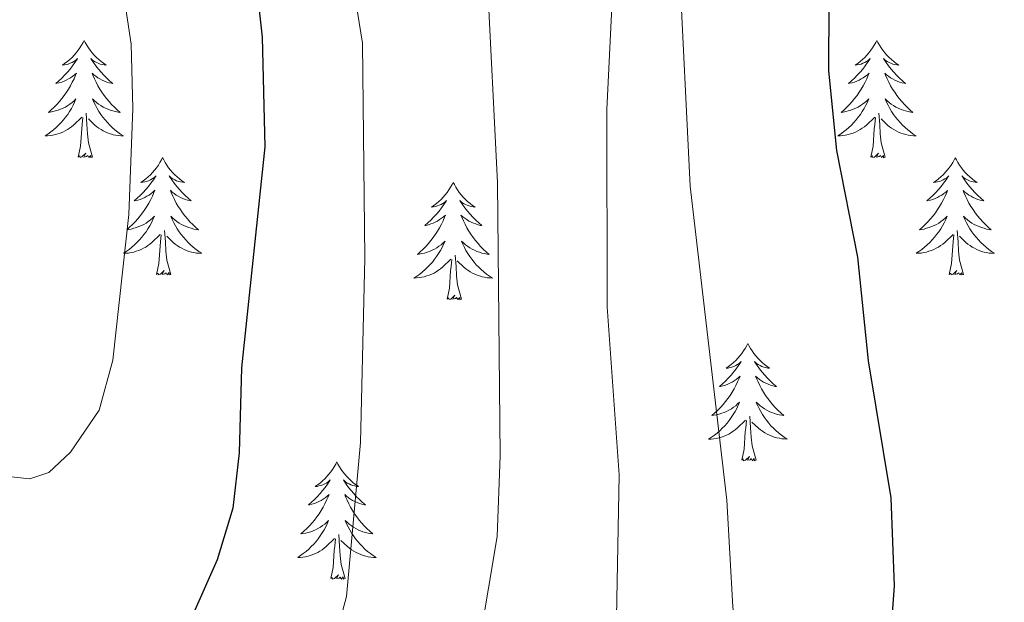
# Model space of a CAD drawing. Units: metres. Extents: x 565770 to 570254, y 4714469 to 4717483.
# Drawn here: x 568704 to 568804, y 4715354 to 4715413 of the extents above; entities that cross this region are included whole.
import ezdxf

# ---------------------------------------------------------------- set-up
doc = ezdxf.new("R2010")
doc.units = ezdxf.units.M
doc.header["$MEASUREMENT"] = 0
for name, color, linetype, lineweight in [('Level 36', 19, 'Continuous', 40), ('Level 4', 36, 'Continuous', 30), ('Level 5', 36, 'Continuous', 0)]:
    doc.layers.add(name, color=color, linetype=linetype, lineweight=lineweight)

msp = doc.modelspace()

# ---------------------------------------------------------------- linework, layer by layer
at = {"layer": 'Level 36', "color": 92, "linetype": 'Continuous', "lineweight": 0}
for points in [[(568710.31, 4715411.29), (568710.2, 4715411.08), (568710.04, 4715410.8), (568709.88, 4715410.53), (568709.69, 4715410.28), (568709.5, 4715410.03), (568709.29, 4715409.79), (568709.07, 4715409.56), (568708.84, 4715409.35), (568708.6, 4715409.15), (568708.35, 4715408.96), (568708.09, 4715408.78), (568708.29, 4715408.8), (568708.49, 4715408.84), (568708.69, 4715408.89), (568708.89, 4715408.96), (568709.08, 4715409.05), (568709.26, 4715409.15), (568709.43, 4715409.26), (568709.64, 4715409.45), (568709.6, 4715409.38), (568709.37, 4715409.04), (568709.12, 4715408.7), (568708.87, 4715408.38), (568708.6, 4715408.06), (568708.32, 4715407.76), (568708.03, 4715407.46), (568707.72, 4715407.18), (568707.41, 4715406.91), (568707.54, 4715406.93), (568707.78, 4715406.99), (568708.02, 4715407.06), (568708.26, 4715407.15), (568708.49, 4715407.25), (568708.71, 4715407.37), (568708.93, 4715407.5), (568709.14, 4715407.65), (568709.33, 4715407.8), (568709.52, 4715407.97), (568709.43, 4715407.75), (568709.28, 4715407.39), (568709.1, 4715407.04), (568708.92, 4715406.69), (568708.72, 4715406.35), (568708.51, 4715406.02), (568708.28, 4715405.7), (568708.04, 4715405.38), (568707.79, 4715405.08), (568707.53, 4715404.79), (568707.25, 4715404.51), (568706.96, 4715404.24), (568706.67, 4715403.98), (568706.86, 4715404.01), (568707.13, 4715404.05), (568707.39, 4715404.12), (568707.65, 4715404.2), (568707.91, 4715404.29), (568708.16, 4715404.4), (568708.4, 4715404.52), (568708.63, 4715404.66), (568708.86, 4715404.81), (568709.07, 4715404.97), (568709.28, 4715405.15), (568709.47, 4715405.34), (568709.33, 4715405.01)], [(568710.31, 4715411.29), (568710.42, 4715411.08), (568710.58, 4715410.8), (568710.74, 4715410.53), (568710.92, 4715410.28), (568711.12, 4715410.03), (568711.33, 4715409.79), (568711.54, 4715409.56), (568711.78, 4715409.35), (568712.02, 4715409.15), (568712.27, 4715408.96), (568712.53, 4715408.78), (568712.33, 4715408.8), (568712.12, 4715408.84), (568711.92, 4715408.89), (568711.73, 4715408.96), (568711.54, 4715409.05), (568711.36, 4715409.15), (568711.19, 4715409.26), (568710.98, 4715409.45), (568711.02, 4715409.38), (568711.25, 4715409.04), (568711.5, 4715408.7), (568711.75, 4715408.38), (568712.02, 4715408.06), (568712.3, 4715407.76), (568712.59, 4715407.46), (568712.89, 4715407.18), (568713.21, 4715406.91), (568713.08, 4715406.93), (568712.84, 4715406.99), (568712.6, 4715407.06), (568712.36, 4715407.15), (568712.13, 4715407.25), (568711.9, 4715407.37), (568711.69, 4715407.5), (568711.48, 4715407.65), (568711.28, 4715407.8), (568711.1, 4715407.97), (568711.19, 4715407.75), (568711.34, 4715407.39), (568711.51, 4715407.04), (568711.7, 4715406.69), (568711.9, 4715406.35), (568712.11, 4715406.02), (568712.34, 4715405.7), (568712.58, 4715405.38), (568712.83, 4715405.08), (568713.09, 4715404.79), (568713.37, 4715404.51), (568713.65, 4715404.24), (568713.95, 4715403.98), (568713.75, 4715404.01), (568713.49, 4715404.05), (568713.22, 4715404.12), (568712.96, 4715404.2), (568712.71, 4715404.29), (568712.46, 4715404.4), (568712.22, 4715404.52), (568711.99, 4715404.66), (568711.76, 4715404.81), (568711.55, 4715404.97), (568711.34, 4715405.15), (568711.14, 4715405.34), (568711.29, 4715405.01)], [(568790.81, 4715411.29), (568790.7, 4715411.07), (568790.55, 4715410.8), (568790.38, 4715410.53), (568790.2, 4715410.28), (568790, 4715410.03), (568789.8, 4715409.79), (568789.58, 4715409.56), (568789.35, 4715409.35), (568789.11, 4715409.14), (568788.86, 4715408.95), (568788.6, 4715408.78), (568788.8, 4715408.8), (568789, 4715408.84), (568789.2, 4715408.89), (568789.39, 4715408.96), (568789.58, 4715409.05), (568789.76, 4715409.14), (568789.94, 4715409.26), (568790.14, 4715409.45), (568790.1, 4715409.38), (568789.87, 4715409.04), (568789.63, 4715408.7), (568789.37, 4715408.38), (568789.1, 4715408.06), (568788.82, 4715407.76), (568788.53, 4715407.46), (568788.23, 4715407.18), (568787.92, 4715406.91), (568788.04, 4715406.93), (568788.29, 4715406.99), (568788.53, 4715407.06), (568788.76, 4715407.15), (568789, 4715407.25), (568789.22, 4715407.37), (568789.43, 4715407.5), (568789.64, 4715407.65), (568789.84, 4715407.8), (568790.02, 4715407.97), (568789.94, 4715407.75), (568789.78, 4715407.39), (568789.61, 4715407.04), (568789.42, 4715406.69), (568789.22, 4715406.35), (568789.01, 4715406.02), (568788.79, 4715405.7), (568788.55, 4715405.38), (568788.3, 4715405.08), (568788.03, 4715404.79), (568787.76, 4715404.51), (568787.47, 4715404.24), (568787.17, 4715403.98), (568787.37, 4715404), (568787.64, 4715404.05), (568787.9, 4715404.12), (568788.16, 4715404.19), (568788.41, 4715404.29), (568788.66, 4715404.4), (568788.9, 4715404.52), (568789.14, 4715404.66), (568789.36, 4715404.81), (568789.58, 4715404.97), (568789.78, 4715405.15), (568789.98, 4715405.34), (568789.84, 4715405.01)], [(568790.81, 4715411.29), (568790.92, 4715411.07), (568791.08, 4715410.8), (568791.25, 4715410.53), (568791.43, 4715410.28), (568791.62, 4715410.03), (568791.83, 4715409.79), (568792.05, 4715409.56), (568792.28, 4715409.35), (568792.52, 4715409.14), (568792.77, 4715408.95), (568793.03, 4715408.78), (568792.83, 4715408.8), (568792.63, 4715408.84), (568792.43, 4715408.89), (568792.24, 4715408.96), (568792.05, 4715409.05), (568791.86, 4715409.14), (568791.69, 4715409.26), (568791.49, 4715409.45), (568791.53, 4715409.38), (568791.76, 4715409.04), (568792, 4715408.7), (568792.26, 4715408.38), (568792.52, 4715408.06), (568792.8, 4715407.76), (568793.1, 4715407.46), (568793.4, 4715407.18), (568793.71, 4715406.91), (568793.59, 4715406.93), (568793.34, 4715406.99), (568793.1, 4715407.06), (568792.86, 4715407.15), (568792.63, 4715407.25), (568792.41, 4715407.37), (568792.19, 4715407.5), (568791.99, 4715407.65), (568791.79, 4715407.8), (568791.6, 4715407.97), (568791.69, 4715407.75), (568791.85, 4715407.39), (568792.02, 4715407.04), (568792.2, 4715406.69), (568792.4, 4715406.35), (568792.62, 4715406.02), (568792.84, 4715405.7), (568793.08, 4715405.38), (568793.33, 4715405.08), (568793.6, 4715404.79), (568793.87, 4715404.51), (568794.16, 4715404.24), (568794.46, 4715403.98), (568794.26, 4715404), (568793.99, 4715404.05), (568793.73, 4715404.12), (568793.47, 4715404.19), (568793.22, 4715404.29), (568792.97, 4715404.4), (568792.73, 4715404.52), (568792.49, 4715404.66), (568792.27, 4715404.81), (568792.05, 4715404.97), (568791.84, 4715405.15), (568791.65, 4715405.34), (568791.79, 4715405.01)], [(568709.33, 4715405.014), (568709.18, 4715404.694), (568709.01, 4715404.374), (568708.82, 4715404.074), (568708.63, 4715403.774), (568708.42, 4715403.484), (568708.2, 4715403.214), (568707.96, 4715402.944), (568707.71, 4715402.684), (568707.46, 4715402.444), (568707.19, 4715402.204), (568706.91, 4715401.984), (568706.62, 4715401.774), (568706.33, 4715401.584), (568706.59, 4715401.594), (568706.86, 4715401.614), (568707.12, 4715401.654), (568707.38, 4715401.714), (568707.63, 4715401.784), (568707.88, 4715401.874), (568708.13, 4715401.974), (568708.36, 4715402.094), (568708.6, 4715402.224), (568708.82, 4715402.364), (568709.03, 4715402.524), (568709.23, 4715402.694), (568710.08, 4715403.493)], [(568711.29, 4715405.013), (568711.44, 4715404.693), (568711.61, 4715404.373), (568711.79, 4715404.073), (568711.99, 4715403.773), (568712.2, 4715403.483), (568712.42, 4715403.213), (568712.66, 4715402.943), (568712.9, 4715402.683), (568713.16, 4715402.443), (568713.43, 4715402.203), (568713.71, 4715401.983), (568714, 4715401.773), (568714.29, 4715401.583), (568714.02, 4715401.593), (568713.76, 4715401.613), (568713.5, 4715401.653), (568713.24, 4715401.713), (568712.98, 4715401.783), (568712.74, 4715401.873), (568712.49, 4715401.973), (568712.25, 4715402.093), (568712.02, 4715402.223), (568711.8, 4715402.363), (568711.59, 4715402.523), (568711.38, 4715402.693), (568710.73, 4715403.313)], [(568789.84, 4715405.014), (568789.68, 4715404.694), (568789.51, 4715404.374), (568789.329, 4715404.074), (568789.129, 4715403.774), (568788.919, 4715403.484), (568788.699, 4715403.204), (568788.459, 4715402.944), (568788.219, 4715402.684), (568787.959, 4715402.434), (568787.689, 4715402.204), (568787.409, 4715401.984), (568787.119, 4715401.774), (568786.829, 4715401.584), (568787.099, 4715401.594), (568787.359, 4715401.614), (568787.619, 4715401.654), (568787.879, 4715401.714), (568788.139, 4715401.784), (568788.389, 4715401.874), (568788.629, 4715401.974), (568788.869, 4715402.094), (568789.099, 4715402.224), (568789.319, 4715402.364), (568789.539, 4715402.524), (568789.739, 4715402.694), (568790.589, 4715403.494)], [(568791.79, 4715405.014), (568791.95, 4715404.694), (568792.12, 4715404.374), (568792.299, 4715404.074), (568792.499, 4715403.774), (568792.699, 4715403.484), (568792.929, 4715403.204), (568793.159, 4715402.944), (568793.409, 4715402.684), (568793.669, 4715402.434), (568793.939, 4715402.204), (568794.219, 4715401.984), (568794.499, 4715401.774), (568794.789, 4715401.583), (568794.529, 4715401.594), (568794.269, 4715401.614), (568793.999, 4715401.654), (568793.739, 4715401.714), (568793.489, 4715401.784), (568793.239, 4715401.874), (568792.999, 4715401.974), (568792.759, 4715402.094), (568792.529, 4715402.224), (568792.309, 4715402.364), (568792.089, 4715402.524), (568791.889, 4715402.694), (568791.229, 4715403.314)], [(568709.69, 4715399.44), (568709.94, 4715400.56), (568710.05, 4715402.3), (568710.1, 4715402.74), (568710.16, 4715403.46)], [(568711.16, 4715399.44), (568710.73, 4715400.88), (568710.64, 4715401.79), (568710.59, 4715402.74), (568710.49, 4715403.9)], [(568790.2, 4715399.44), (568790.44, 4715400.56), (568790.55, 4715402.3), (568790.6, 4715402.74), (568790.66, 4715403.46)], [(568791.66, 4715399.44), (568791.24, 4715400.88), (568791.14, 4715401.79), (568791.1, 4715402.74), (568791, 4715403.9)], [(568711.16, 4715399.44), (568710.99, 4715399.38), (568710.97, 4715399.61), (568710.78, 4715399.39), (568710.66, 4715399.6), (568710.54, 4715399.49), (568710.26, 4715399.43), (568710.46, 4715399.83), (568710.08, 4715399.45), (568709.89, 4715399.39), (568709.85, 4715399.55), (568709.69, 4715399.44)], [(568791.66, 4715399.44), (568791.49, 4715399.37), (568791.47, 4715399.61), (568791.28, 4715399.39), (568791.16, 4715399.59), (568791.04, 4715399.49), (568790.77, 4715399.43), (568790.97, 4715399.82), (568790.58, 4715399.44), (568790.39, 4715399.39), (568790.35, 4715399.55), (568790.2, 4715399.44)], [(568718.27, 4715399.38), (568718.16, 4715399.16), (568718, 4715398.88), (568717.84, 4715398.62), (568717.65, 4715398.36), (568717.46, 4715398.11), (568717.25, 4715397.87), (568717.03, 4715397.65), (568716.8, 4715397.43), (568716.56, 4715397.23), (568716.31, 4715397.04), (568716.05, 4715396.86), (568716.25, 4715396.88), (568716.45, 4715396.92), (568716.65, 4715396.97), (568716.85, 4715397.04), (568717.04, 4715397.13), (568717.22, 4715397.23), (568717.39, 4715397.34), (568717.6, 4715397.53), (568717.56, 4715397.46), (568717.33, 4715397.12), (568717.08, 4715396.78), (568716.83, 4715396.46), (568716.56, 4715396.14), (568716.28, 4715395.84), (568715.99, 4715395.54), (568715.68, 4715395.26), (568715.37, 4715394.99), (568715.5, 4715395.01), (568715.74, 4715395.07), (568715.98, 4715395.14), (568716.22, 4715395.23), (568716.45, 4715395.33), (568716.67, 4715395.45), (568716.89, 4715395.58), (568717.1, 4715395.73), (568717.29, 4715395.88), (568717.48, 4715396.06), (568717.39, 4715395.83), (568717.24, 4715395.47), (568717.06, 4715395.12), (568716.88, 4715394.77), (568716.68, 4715394.43), (568716.47, 4715394.1), (568716.24, 4715393.78), (568716, 4715393.47), (568715.75, 4715393.16), (568715.49, 4715392.87), (568715.21, 4715392.59), (568714.92, 4715392.32), (568714.63, 4715392.06), (568714.82, 4715392.09), (568715.09, 4715392.13), (568715.35, 4715392.2), (568715.61, 4715392.28), (568715.87, 4715392.37), (568716.12, 4715392.48), (568716.36, 4715392.6), (568716.59, 4715392.74), (568716.82, 4715392.89), (568717.03, 4715393.05), (568717.24, 4715393.23), (568717.43, 4715393.42), (568717.29, 4715393.09)], [(568718.27, 4715399.38), (568718.38, 4715399.16), (568718.54, 4715398.88), (568718.7, 4715398.62), (568718.88, 4715398.36), (568719.08, 4715398.11), (568719.29, 4715397.87), (568719.5, 4715397.65), (568719.74, 4715397.43), (568719.98, 4715397.23), (568720.23, 4715397.04), (568720.49, 4715396.86), (568720.29, 4715396.88), (568720.08, 4715396.92), (568719.88, 4715396.97), (568719.69, 4715397.04), (568719.5, 4715397.13), (568719.32, 4715397.23), (568719.15, 4715397.34), (568718.94, 4715397.53), (568718.98, 4715397.46), (568719.21, 4715397.12), (568719.46, 4715396.78), (568719.71, 4715396.46), (568719.98, 4715396.14), (568720.26, 4715395.84), (568720.55, 4715395.54), (568720.85, 4715395.26), (568721.17, 4715394.99), (568721.04, 4715395.01), (568720.8, 4715395.07), (568720.56, 4715395.14), (568720.32, 4715395.23), (568720.09, 4715395.33), (568719.86, 4715395.45), (568719.65, 4715395.58), (568719.44, 4715395.73), (568719.24, 4715395.88), (568719.06, 4715396.06), (568719.15, 4715395.83), (568719.3, 4715395.47), (568719.47, 4715395.12), (568719.66, 4715394.77), (568719.86, 4715394.43), (568720.07, 4715394.1), (568720.3, 4715393.78), (568720.54, 4715393.47), (568720.79, 4715393.16), (568721.05, 4715392.87), (568721.33, 4715392.59), (568721.61, 4715392.32), (568721.91, 4715392.06), (568721.71, 4715392.09), (568721.45, 4715392.13), (568721.18, 4715392.2), (568720.92, 4715392.28), (568720.67, 4715392.37), (568720.42, 4715392.48), (568720.18, 4715392.6), (568719.95, 4715392.74), (568719.72, 4715392.89), (568719.51, 4715393.05), (568719.3, 4715393.23), (568719.1, 4715393.42), (568719.25, 4715393.09)], [(568798.77, 4715399.37), (568798.66, 4715399.16), (568798.51, 4715398.88), (568798.34, 4715398.61), (568798.16, 4715398.36), (568797.96, 4715398.11), (568797.76, 4715397.87), (568797.54, 4715397.64), (568797.31, 4715397.43), (568797.07, 4715397.23), (568796.82, 4715397.04), (568796.56, 4715396.86), (568796.76, 4715396.88), (568796.96, 4715396.92), (568797.16, 4715396.97), (568797.35, 4715397.04), (568797.54, 4715397.13), (568797.72, 4715397.23), (568797.9, 4715397.34), (568798.1, 4715397.53), (568798.06, 4715397.46), (568797.83, 4715397.12), (568797.59, 4715396.78), (568797.33, 4715396.46), (568797.06, 4715396.14), (568796.78, 4715395.84), (568796.49, 4715395.54), (568796.19, 4715395.26), (568795.88, 4715394.99), (568796, 4715395.01), (568796.25, 4715395.07), (568796.49, 4715395.14), (568796.72, 4715395.23), (568796.96, 4715395.33), (568797.18, 4715395.45), (568797.39, 4715395.58), (568797.6, 4715395.73), (568797.8, 4715395.88), (568797.98, 4715396.05), (568797.9, 4715395.83), (568797.74, 4715395.47), (568797.57, 4715395.12), (568797.38, 4715394.77), (568797.18, 4715394.43), (568796.97, 4715394.1), (568796.75, 4715393.78), (568796.51, 4715393.46), (568796.26, 4715393.16), (568795.99, 4715392.87), (568795.72, 4715392.59), (568795.43, 4715392.32), (568795.13, 4715392.06), (568795.33, 4715392.09), (568795.6, 4715392.13), (568795.86, 4715392.2), (568796.12, 4715392.28), (568796.37, 4715392.37), (568796.62, 4715392.48), (568796.86, 4715392.6), (568797.1, 4715392.74), (568797.32, 4715392.89), (568797.54, 4715393.05), (568797.74, 4715393.23), (568797.94, 4715393.42), (568797.8, 4715393.09)], [(568798.77, 4715399.37), (568798.88, 4715399.16), (568799.04, 4715398.88), (568799.21, 4715398.61), (568799.39, 4715398.36), (568799.58, 4715398.11), (568799.79, 4715397.87), (568800.01, 4715397.64), (568800.24, 4715397.43), (568800.48, 4715397.23), (568800.73, 4715397.04), (568800.99, 4715396.86), (568800.79, 4715396.88), (568800.59, 4715396.92), (568800.39, 4715396.97), (568800.2, 4715397.04), (568800.01, 4715397.13), (568799.82, 4715397.23), (568799.65, 4715397.34), (568799.45, 4715397.53), (568799.49, 4715397.46), (568799.72, 4715397.12), (568799.96, 4715396.78), (568800.22, 4715396.46), (568800.48, 4715396.14), (568800.76, 4715395.84), (568801.06, 4715395.54), (568801.36, 4715395.26), (568801.67, 4715394.99), (568801.55, 4715395.01), (568801.3, 4715395.07), (568801.06, 4715395.14), (568800.82, 4715395.23), (568800.59, 4715395.33), (568800.37, 4715395.45), (568800.15, 4715395.58), (568799.95, 4715395.73), (568799.75, 4715395.88), (568799.56, 4715396.05), (568799.65, 4715395.83), (568799.81, 4715395.47), (568799.98, 4715395.12), (568800.16, 4715394.77), (568800.36, 4715394.43), (568800.58, 4715394.1), (568800.8, 4715393.78), (568801.04, 4715393.46), (568801.29, 4715393.16), (568801.56, 4715392.87), (568801.83, 4715392.59), (568802.12, 4715392.32), (568802.42, 4715392.06), (568802.22, 4715392.09), (568801.95, 4715392.13), (568801.69, 4715392.2), (568801.43, 4715392.28), (568801.18, 4715392.37), (568800.93, 4715392.48), (568800.69, 4715392.6), (568800.45, 4715392.74), (568800.23, 4715392.89), (568800.01, 4715393.05), (568799.8, 4715393.23), (568799.61, 4715393.42), (568799.75, 4715393.09)], [(568747.78, 4715396.87), (568747.67, 4715396.65), (568747.52, 4715396.37), (568747.35, 4715396.11), (568747.17, 4715395.85), (568746.97, 4715395.6), (568746.77, 4715395.36), (568746.55, 4715395.14), (568746.32, 4715394.92), (568746.08, 4715394.72), (568745.83, 4715394.53), (568745.57, 4715394.35), (568745.77, 4715394.37), (568745.97, 4715394.41), (568746.17, 4715394.47), (568746.36, 4715394.54), (568746.55, 4715394.62), (568746.73, 4715394.72), (568746.91, 4715394.83), (568747.11, 4715395.02), (568747.07, 4715394.96), (568746.84, 4715394.61), (568746.6, 4715394.28), (568746.34, 4715393.95), (568746.07, 4715393.63), (568745.79, 4715393.33), (568745.5, 4715393.04), (568745.2, 4715392.75), (568744.89, 4715392.48), (568745.01, 4715392.5), (568745.26, 4715392.56), (568745.5, 4715392.64), (568745.73, 4715392.72), (568745.96, 4715392.83), (568746.19, 4715392.94), (568746.4, 4715393.08), (568746.61, 4715393.22), (568746.81, 4715393.38), (568747, 4715393.55), (568746.91, 4715393.32), (568746.75, 4715392.96), (568746.58, 4715392.61), (568746.4, 4715392.26), (568746.2, 4715391.92), (568745.98, 4715391.59), (568745.76, 4715391.27), (568745.52, 4715390.96), (568745.27, 4715390.66), (568745, 4715390.36), (568744.73, 4715390.08), (568744.44, 4715389.81), (568744.14, 4715389.55), (568744.34, 4715389.58), (568744.61, 4715389.63), (568744.87, 4715389.69), (568745.13, 4715389.77), (568745.38, 4715389.86), (568745.63, 4715389.97), (568745.87, 4715390.09), (568746.11, 4715390.23), (568746.33, 4715390.38), (568746.55, 4715390.54), (568746.75, 4715390.72), (568746.95, 4715390.91), (568746.81, 4715390.58)], [(568747.78, 4715396.87), (568747.9, 4715396.65), (568748.05, 4715396.37), (568748.22, 4715396.11), (568748.4, 4715395.85), (568748.59, 4715395.6), (568748.8, 4715395.36), (568749.02, 4715395.14), (568749.25, 4715394.92), (568749.49, 4715394.72), (568749.74, 4715394.53), (568750, 4715394.35), (568749.8, 4715394.37), (568749.6, 4715394.41), (568749.4, 4715394.47), (568749.2, 4715394.54), (568749.02, 4715394.62), (568748.84, 4715394.72), (568748.66, 4715394.83), (568748.46, 4715395.02), (568748.5, 4715394.96), (568748.73, 4715394.61), (568748.97, 4715394.28), (568749.23, 4715393.95), (568749.49, 4715393.63), (568749.77, 4715393.33), (568750.07, 4715393.04), (568750.37, 4715392.75), (568750.68, 4715392.48), (568750.56, 4715392.5), (568750.31, 4715392.56), (568750.07, 4715392.64), (568749.83, 4715392.72), (568749.6, 4715392.83), (568749.38, 4715392.94), (568749.16, 4715393.08), (568748.96, 4715393.22), (568748.76, 4715393.38), (568748.57, 4715393.55), (568748.66, 4715393.32), (568748.82, 4715392.96), (568748.99, 4715392.61), (568749.17, 4715392.26), (568749.37, 4715391.92), (568749.58, 4715391.59), (568749.81, 4715391.27), (568750.05, 4715390.96), (568750.3, 4715390.66), (568750.57, 4715390.36), (568750.84, 4715390.08), (568751.13, 4715389.81), (568751.42, 4715389.55), (568751.23, 4715389.58), (568750.96, 4715389.63), (568750.7, 4715389.69), (568750.44, 4715389.77), (568750.18, 4715389.86), (568749.94, 4715389.97), (568749.7, 4715390.09), (568749.46, 4715390.23), (568749.24, 4715390.38), (568749.02, 4715390.54), (568748.82, 4715390.72), (568748.62, 4715390.91), (568748.76, 4715390.58)], [(568717.288, 4715393.092), (568717.138, 4715392.772), (568716.968, 4715392.462), (568716.778, 4715392.152), (568716.588, 4715391.852), (568716.378, 4715391.562), (568716.158, 4715391.292), (568715.918, 4715391.023), (568715.668, 4715390.763), (568715.417, 4715390.523), (568715.147, 4715390.283), (568714.867, 4715390.063), (568714.577, 4715389.853), (568714.287, 4715389.663), (568714.547, 4715389.673), (568714.817, 4715389.693), (568715.077, 4715389.743), (568715.337, 4715389.793), (568715.587, 4715389.863), (568715.837, 4715389.953), (568716.087, 4715390.052), (568716.317, 4715390.172), (568716.557, 4715390.302), (568716.777, 4715390.452), (568716.987, 4715390.602), (568717.188, 4715390.772), (568718.038, 4715391.572)], [(568719.248, 4715393.092), (568719.398, 4715392.772), (568719.568, 4715392.462), (568719.748, 4715392.152), (568719.948, 4715391.852), (568720.158, 4715391.562), (568720.378, 4715391.292), (568720.618, 4715391.022), (568720.857, 4715390.762), (568721.117, 4715390.522), (568721.387, 4715390.282), (568721.667, 4715390.062), (568721.957, 4715389.852), (568722.247, 4715389.662), (568721.977, 4715389.672), (568721.717, 4715389.692), (568721.457, 4715389.742), (568721.197, 4715389.792), (568720.937, 4715389.862), (568720.697, 4715389.952), (568720.447, 4715390.052), (568720.207, 4715390.172), (568719.977, 4715390.302), (568719.757, 4715390.452), (568719.547, 4715390.602), (568719.337, 4715390.772), (568718.688, 4715391.392)], [(568797.797, 4715393.093), (568797.637, 4715392.773), (568797.467, 4715392.453), (568797.287, 4715392.153), (568797.087, 4715391.853), (568796.877, 4715391.563), (568796.657, 4715391.293), (568796.417, 4715391.023), (568796.177, 4715390.763), (568795.917, 4715390.523), (568795.647, 4715390.283), (568795.367, 4715390.063), (568795.077, 4715389.853), (568794.787, 4715389.663), (568795.057, 4715389.673), (568795.317, 4715389.693), (568795.577, 4715389.733), (568795.837, 4715389.793), (568796.097, 4715389.863), (568796.347, 4715389.953), (568796.587, 4715390.053), (568796.827, 4715390.173), (568797.057, 4715390.303), (568797.277, 4715390.443), (568797.497, 4715390.603), (568797.697, 4715390.773), (568798.547, 4715391.573)], [(568799.747, 4715393.093), (568799.907, 4715392.773), (568800.077, 4715392.453), (568800.257, 4715392.153), (568800.457, 4715391.853), (568800.657, 4715391.563), (568800.887, 4715391.293), (568801.117, 4715391.022), (568801.367, 4715390.762), (568801.627, 4715390.522), (568801.897, 4715390.282), (568802.177, 4715390.062), (568802.457, 4715389.852), (568802.747, 4715389.662), (568802.487, 4715389.672), (568802.227, 4715389.692), (568801.957, 4715389.732), (568801.697, 4715389.792), (568801.447, 4715389.862), (568801.197, 4715389.952), (568800.957, 4715390.052), (568800.717, 4715390.173), (568800.487, 4715390.303), (568800.267, 4715390.443), (568800.047, 4715390.603), (568799.847, 4715390.773), (568799.187, 4715391.393)], [(568717.65, 4715387.52), (568717.9, 4715388.64), (568718.01, 4715390.38), (568718.06, 4715390.82), (568718.12, 4715391.54)], [(568719.12, 4715387.52), (568718.69, 4715388.96), (568718.6, 4715389.87), (568718.55, 4715390.82), (568718.45, 4715391.98)], [(568798.16, 4715387.52), (568798.4, 4715388.64), (568798.51, 4715390.38), (568798.56, 4715390.82), (568798.62, 4715391.54)], [(568799.62, 4715387.52), (568799.2, 4715388.96), (568799.1, 4715389.87), (568799.06, 4715390.82), (568798.96, 4715391.98)], [(568746.807, 4715390.579), (568746.647, 4715390.259), (568746.477, 4715389.949), (568746.297, 4715389.639), (568746.097, 4715389.339), (568745.887, 4715389.059), (568745.667, 4715388.779), (568745.437, 4715388.509), (568745.187, 4715388.249), (568744.927, 4715388.009), (568744.657, 4715387.769), (568744.377, 4715387.549), (568744.087, 4715387.339), (568743.797, 4715387.149), (568744.067, 4715387.159), (568744.327, 4715387.189), (568744.587, 4715387.229), (568744.847, 4715387.279), (568745.107, 4715387.359), (568745.357, 4715387.439), (568745.597, 4715387.549), (568745.837, 4715387.659), (568746.067, 4715387.789), (568746.287, 4715387.939), (568746.497, 4715388.099), (568746.707, 4715388.269), (568747.557, 4715389.059)], [(568748.757, 4715390.579), (568748.917, 4715390.259), (568749.077, 4715389.949), (568749.267, 4715389.639), (568749.457, 4715389.339), (568749.677, 4715389.059), (568749.897, 4715388.778), (568750.127, 4715388.508), (568750.377, 4715388.248), (568750.637, 4715388.008), (568750.907, 4715387.768), (568751.177, 4715387.548), (568751.467, 4715387.338), (568751.756, 4715387.148), (568751.496, 4715387.158), (568751.236, 4715387.188), (568750.966, 4715387.228), (568750.717, 4715387.278), (568750.457, 4715387.358), (568750.207, 4715387.438), (568749.967, 4715387.548), (568749.727, 4715387.658), (568749.497, 4715387.788), (568749.277, 4715387.939), (568749.057, 4715388.099), (568748.857, 4715388.269), (568748.197, 4715388.889)], [(568748.64, 4715385.02), (568748.21, 4715386.46), (568748.12, 4715387.36), (568748.07, 4715388.31), (568747.97, 4715389.47)], [(568747.16, 4715385.02), (568747.41, 4715386.13), (568747.52, 4715387.88), (568747.57, 4715388.31), (568747.63, 4715389.03)], [(568719.12, 4715387.52), (568718.95, 4715387.46), (568718.93, 4715387.7), (568718.74, 4715387.47), (568718.62, 4715387.68), (568718.5, 4715387.57), (568718.22, 4715387.51), (568718.42, 4715387.91), (568718.04, 4715387.53), (568717.85, 4715387.47), (568717.81, 4715387.64), (568717.65, 4715387.52)], [(568799.62, 4715387.52), (568799.45, 4715387.46), (568799.43, 4715387.69), (568799.24, 4715387.47), (568799.12, 4715387.68), (568799, 4715387.57), (568798.73, 4715387.51), (568798.93, 4715387.91), (568798.54, 4715387.53), (568798.35, 4715387.47), (568798.31, 4715387.63), (568798.16, 4715387.52)], [(568748.64, 4715385.02), (568748.46, 4715384.95), (568748.44, 4715385.19), (568748.25, 4715384.96), (568748.13, 4715385.17), (568748.01, 4715385.06), (568747.74, 4715385.01), (568747.94, 4715385.4), (568747.55, 4715385.02), (568747.36, 4715384.96), (568747.32, 4715385.13), (568747.16, 4715385.02)], [(568777.7, 4715380.51), (568777.59, 4715380.29), (568777.44, 4715380.01), (568777.27, 4715379.75), (568777.09, 4715379.49), (568776.9, 4715379.24), (568776.69, 4715379), (568776.47, 4715378.78), (568776.24, 4715378.56), (568776, 4715378.36), (568775.75, 4715378.17), (568775.49, 4715377.99), (568775.69, 4715378.01), (568775.89, 4715378.05), (568776.09, 4715378.11), (568776.28, 4715378.18), (568776.47, 4715378.26), (568776.65, 4715378.36), (568776.83, 4715378.47), (568777.03, 4715378.66), (568776.99, 4715378.6), (568776.76, 4715378.25), (568776.52, 4715377.92), (568776.26, 4715377.59), (568776, 4715377.27), (568775.72, 4715376.97), (568775.42, 4715376.68), (568775.12, 4715376.39), (568774.81, 4715376.12), (568774.93, 4715376.14), (568775.18, 4715376.2), (568775.42, 4715376.28), (568775.66, 4715376.36), (568775.89, 4715376.47), (568776.11, 4715376.58), (568776.32, 4715376.72), (568776.53, 4715376.86), (568776.73, 4715377.02), (568776.92, 4715377.19), (568776.83, 4715376.96), (568776.67, 4715376.6), (568776.5, 4715376.25), (568776.32, 4715375.9), (568776.12, 4715375.56), (568775.9, 4715375.23), (568775.68, 4715374.91), (568775.44, 4715374.6), (568775.19, 4715374.3), (568774.92, 4715374), (568774.65, 4715373.72), (568774.36, 4715373.45), (568774.06, 4715373.19), (568774.26, 4715373.22), (568774.53, 4715373.27), (568774.79, 4715373.33), (568775.05, 4715373.41), (568775.3, 4715373.5), (568775.55, 4715373.61), (568775.79, 4715373.73), (568776.03, 4715373.87), (568776.25, 4715374.02), (568776.47, 4715374.18), (568776.67, 4715374.36), (568776.87, 4715374.55), (568776.73, 4715374.22)], [(568777.7, 4715380.51), (568777.82, 4715380.29), (568777.97, 4715380.01), (568778.14, 4715379.75), (568778.32, 4715379.49), (568778.52, 4715379.24), (568778.72, 4715379), (568778.94, 4715378.78), (568779.17, 4715378.56), (568779.41, 4715378.36), (568779.66, 4715378.17), (568779.92, 4715377.99), (568779.72, 4715378.01), (568779.52, 4715378.05), (568779.32, 4715378.1), (568779.13, 4715378.17), (568778.94, 4715378.26), (568778.76, 4715378.36), (568778.58, 4715378.47), (568778.38, 4715378.66), (568778.42, 4715378.6), (568778.65, 4715378.25), (568778.89, 4715377.92), (568779.15, 4715377.59), (568779.42, 4715377.27), (568779.7, 4715376.97), (568779.99, 4715376.67), (568780.29, 4715376.39), (568780.6, 4715376.12), (568780.48, 4715376.14), (568780.23, 4715376.2), (568779.99, 4715376.27), (568779.76, 4715376.36), (568779.52, 4715376.46), (568779.3, 4715376.58), (568779.08, 4715376.71), (568778.88, 4715376.86), (568778.68, 4715377.02), (568778.49, 4715377.19), (568778.58, 4715376.96), (568778.74, 4715376.6), (568778.91, 4715376.25), (568779.09, 4715375.9), (568779.29, 4715375.56), (568779.51, 4715375.23), (568779.73, 4715374.91), (568779.97, 4715374.6), (568780.22, 4715374.29), (568780.49, 4715374), (568780.76, 4715373.72), (568781.05, 4715373.45), (568781.35, 4715373.19), (568781.15, 4715373.22), (568780.88, 4715373.26), (568780.62, 4715373.33), (568780.36, 4715373.41), (568780.11, 4715373.5), (568779.86, 4715373.61), (568779.62, 4715373.73), (568779.38, 4715373.87), (568779.16, 4715374.02), (568778.94, 4715374.18), (568778.74, 4715374.36), (568778.54, 4715374.55), (568778.68, 4715374.22)], [(568776.734, 4715374.225), (568776.574, 4715373.905), (568776.404, 4715373.595), (568776.224, 4715373.275), (568776.023, 4715372.975), (568775.813, 4715372.695), (568775.593, 4715372.415), (568775.363, 4715372.145), (568775.113, 4715371.885), (568774.853, 4715371.645), (568774.583, 4715371.405), (568774.303, 4715371.185), (568774.023, 4715370.975), (568773.723, 4715370.785), (568773.993, 4715370.795), (568774.253, 4715370.825), (568774.523, 4715370.865), (568774.773, 4715370.915), (568775.033, 4715370.995), (568775.283, 4715371.075), (568775.523, 4715371.185), (568775.763, 4715371.295), (568775.993, 4715371.435), (568776.213, 4715371.585), (568776.433, 4715371.745), (568776.633, 4715371.905), (568777.483, 4715372.705)], [(568778.684, 4715374.225), (568778.844, 4715373.905), (568779.014, 4715373.595), (568779.193, 4715373.285), (568779.393, 4715372.985), (568779.603, 4715372.705), (568779.823, 4715372.425), (568780.053, 4715372.155), (568780.303, 4715371.894), (568780.563, 4715371.654), (568780.833, 4715371.414), (568781.113, 4715371.194), (568781.403, 4715370.984), (568781.683, 4715370.794), (568781.423, 4715370.804), (568781.163, 4715370.824), (568780.903, 4715370.874), (568780.643, 4715370.924), (568780.383, 4715371.004), (568780.133, 4715371.084), (568779.893, 4715371.185), (568779.653, 4715371.305), (568779.423, 4715371.435), (568779.203, 4715371.585), (568778.983, 4715371.745), (568778.783, 4715371.905), (568778.123, 4715372.525)], [(568777.09, 4715368.66), (568777.33, 4715369.77), (568777.44, 4715371.52), (568777.49, 4715371.95), (568777.56, 4715372.67)], [(568778.56, 4715368.66), (568778.13, 4715370.1), (568778.04, 4715371), (568777.99, 4715371.95), (568777.89, 4715373.11)], [(568735.97, 4715368.48), (568735.86, 4715368.26), (568735.7, 4715367.99), (568735.53, 4715367.72), (568735.35, 4715367.46), (568735.16, 4715367.22), (568734.95, 4715366.98), (568734.73, 4715366.75), (568734.5, 4715366.54), (568734.26, 4715366.33), (568734.01, 4715366.14), (568733.75, 4715365.96), (568733.95, 4715365.99), (568734.15, 4715366.03), (568734.35, 4715366.08), (568734.54, 4715366.15), (568734.73, 4715366.24), (568734.92, 4715366.33), (568735.09, 4715366.45), (568735.29, 4715366.64), (568735.25, 4715366.57), (568735.02, 4715366.23), (568734.78, 4715365.89), (568734.52, 4715365.56), (568734.26, 4715365.25), (568733.98, 4715364.94), (568733.68, 4715364.65), (568733.38, 4715364.37), (568733.07, 4715364.1), (568733.19, 4715364.12), (568733.44, 4715364.18), (568733.68, 4715364.25), (568733.92, 4715364.34), (568734.15, 4715364.44), (568734.37, 4715364.56), (568734.59, 4715364.69), (568734.79, 4715364.84), (568734.99, 4715364.99), (568735.18, 4715365.16), (568735.09, 4715364.94), (568734.93, 4715364.58), (568734.76, 4715364.22), (568734.58, 4715363.88), (568734.38, 4715363.54), (568734.16, 4715363.21), (568733.94, 4715362.88), (568733.7, 4715362.57), (568733.45, 4715362.27), (568733.18, 4715361.98), (568732.91, 4715361.7), (568732.62, 4715361.43), (568732.32, 4715361.17), (568732.52, 4715361.19), (568732.79, 4715361.24), (568733.05, 4715361.3), (568733.31, 4715361.38), (568733.56, 4715361.48), (568733.81, 4715361.58), (568734.05, 4715361.71), (568734.29, 4715361.85), (568734.51, 4715362), (568734.73, 4715362.16), (568734.94, 4715362.34), (568735.13, 4715362.52), (568734.99, 4715362.2)], [(568735.97, 4715368.48), (568736.08, 4715368.26), (568736.23, 4715367.99), (568736.4, 4715367.72), (568736.58, 4715367.46), (568736.78, 4715367.22), (568736.98, 4715366.98), (568737.2, 4715366.75), (568737.43, 4715366.54), (568737.67, 4715366.33), (568737.92, 4715366.14), (568738.18, 4715365.96), (568737.98, 4715365.99), (568737.78, 4715366.03), (568737.58, 4715366.08), (568737.39, 4715366.15), (568737.2, 4715366.24), (568737.02, 4715366.33), (568736.84, 4715366.45), (568736.64, 4715366.64), (568736.68, 4715366.57), (568736.91, 4715366.23), (568737.15, 4715365.89), (568737.41, 4715365.56), (568737.68, 4715365.25), (568737.96, 4715364.94), (568738.25, 4715364.65), (568738.55, 4715364.37), (568738.86, 4715364.1), (568738.74, 4715364.12), (568738.49, 4715364.18), (568738.25, 4715364.25), (568738.02, 4715364.34), (568737.78, 4715364.44), (568737.56, 4715364.56), (568737.35, 4715364.69), (568737.14, 4715364.84), (568736.94, 4715364.99), (568736.76, 4715365.16), (568736.84, 4715364.94), (568737, 4715364.58), (568737.17, 4715364.22), (568737.36, 4715363.88), (568737.56, 4715363.54), (568737.77, 4715363.21), (568737.99, 4715362.88), (568738.23, 4715362.57), (568738.48, 4715362.27), (568738.75, 4715361.98), (568739.02, 4715361.7), (568739.31, 4715361.43), (568739.61, 4715361.17), (568739.41, 4715361.19), (568739.14, 4715361.24), (568738.88, 4715361.3), (568738.62, 4715361.38), (568738.37, 4715361.48), (568738.12, 4715361.58), (568737.88, 4715361.71), (568737.64, 4715361.85), (568737.42, 4715362), (568737.2, 4715362.16), (568737, 4715362.34), (568736.8, 4715362.52), (568736.94, 4715362.2)], [(568778.56, 4715368.66), (568778.38, 4715368.59), (568778.36, 4715368.83), (568778.17, 4715368.6), (568778.05, 4715368.81), (568777.93, 4715368.7), (568777.66, 4715368.64), (568777.86, 4715369.04), (568777.47, 4715368.66), (568777.28, 4715368.6), (568777.24, 4715368.77), (568777.09, 4715368.66)], [(568734.992, 4715362.2), (568734.832, 4715361.88), (568734.662, 4715361.56), (568734.482, 4715361.26), (568734.281, 4715360.96), (568734.081, 4715360.67), (568733.851, 4715360.39), (568733.621, 4715360.13), (568733.371, 4715359.87), (568733.111, 4715359.62), (568732.841, 4715359.39), (568732.561, 4715359.17), (568732.281, 4715358.96), (568731.991, 4715358.77), (568732.251, 4715358.78), (568732.511, 4715358.8), (568732.781, 4715358.84), (568733.041, 4715358.9), (568733.291, 4715358.97), (568733.541, 4715359.06), (568733.781, 4715359.16), (568734.021, 4715359.28), (568734.251, 4715359.41), (568734.471, 4715359.55), (568734.691, 4715359.71), (568734.891, 4715359.88), (568735.741, 4715360.679)], [(568736.942, 4715362.199), (568737.102, 4715361.879), (568737.272, 4715361.559), (568737.451, 4715361.259), (568737.651, 4715360.959), (568737.861, 4715360.669), (568738.081, 4715360.389), (568738.321, 4715360.129), (568738.561, 4715359.869), (568738.821, 4715359.619), (568739.091, 4715359.389), (568739.371, 4715359.169), (568739.661, 4715358.959), (568739.951, 4715358.769), (568739.681, 4715358.779), (568739.421, 4715358.799), (568739.161, 4715358.839), (568738.901, 4715358.899), (568738.641, 4715358.969), (568738.391, 4715359.059), (568738.151, 4715359.159), (568737.911, 4715359.279), (568737.681, 4715359.409), (568737.461, 4715359.549), (568737.241, 4715359.709), (568737.041, 4715359.879), (568736.381, 4715360.499)], [(568735.35, 4715356.63), (568735.59, 4715357.75), (568735.7, 4715359.49), (568735.75, 4715359.92), (568735.82, 4715360.65)], [(568736.82, 4715356.63), (568736.39, 4715358.07), (568736.3, 4715358.98), (568736.25, 4715359.92), (568736.15, 4715361.09)], [(568736.82, 4715356.63), (568736.64, 4715356.56), (568736.62, 4715356.8), (568736.43, 4715356.58), (568736.31, 4715356.78), (568736.19, 4715356.68), (568735.92, 4715356.62), (568736.12, 4715357.01), (568735.73, 4715356.63), (568735.54, 4715356.58), (568735.5, 4715356.74), (568735.35, 4715356.63)]]:
    msp.add_lwpolyline(points, dxfattribs=at)
at = {"layer": 'Level 4', "color": 36, "linetype": 'Continuous', "lineweight": 30}
for points in [[(568719.55, 4715511.3, 600), (568719.2, 4715500.42, 600), (568718.27, 4715489.73, 600), (568718.22, 4715477.97, 600), (568719.27, 4715460.04, 600), (568721.56, 4715441.3, 600), (568722.13, 4715438.5, 600), (568726.77, 4715423.01, 600), (568727.67, 4715418.09, 600), (568728.38, 4715411.63, 600), (568728.64, 4715400.47, 600), (568726.27, 4715378.04, 600), (568726.06, 4715369.4, 600), (568725.41, 4715363.77, 600), (568723.8, 4715358.53, 600), (568721.55, 4715353.41, 600), (568718.2, 4715349.5, 600), (568715.91, 4715347.81, 600), (568713.4, 4715347.05, 600), (568711, 4715347.25, 600), (568708.65, 4715348.11, 600), (568699.08, 4715354.24, 600), (568688.67, 4715361.71, 600)], [(568778.71, 4715292.66, 575), (568784.96, 4715308.73, 575), (568787.97, 4715319.59, 575), (568792.04, 4715348.38, 575), (568792.6, 4715355.88, 575), (568792.26, 4715364.84, 575), (568789.96, 4715378.74, 575), (568788.88, 4715389.28, 575), (568786.73, 4715400.09, 575), (568785.92, 4715408.19, 575), (568786, 4715422.07, 575), (568786.39, 4715424.62, 575), (568788.18, 4715429.62, 575), (568789.64, 4715431.64, 575), (568791.64, 4715433.18, 575), (568796.43, 4715435.48, 575), (568804.39, 4715437.31, 575)]]:
    msp.add_polyline3d(points, dxfattribs=at)
at = {"layer": 'Level 5', "color": 36, "linetype": 'Continuous', "lineweight": 0}
for points in [[(568731.36, 4715505.62, 595), (568729.7, 4715500.3, 595), (568729.14, 4715497.86, 595), (568729.13, 4715489.98, 595), (568729.34, 4715484.87, 595), (568732.43, 4715449.2, 595), (568734.79, 4715437.83, 595), (568736.48, 4715424.09, 595), (568738.56, 4715411, 595), (568738.8, 4715389.16, 595), (568738.36, 4715370.43, 595), (568736.93, 4715354.82, 595), (568735.72, 4715350.25, 595), (568733.31, 4715345.56, 595), (568730.05, 4715341.22, 595), (568726.15, 4715337.84, 595), (568723.92, 4715336.56, 595), (568719.12, 4715334.74, 595), (568716.35, 4715334.17, 595), (568713.55, 4715333.95, 595), (568711.06, 4715334.18, 595), (568705.78, 4715336.04, 595), (568692.86, 4715342.12, 595)], [(568702.77, 4715481.11, 605), (568703.96, 4715475.32, 605), (568705.11, 4715461.68, 605), (568706.32, 4715453.77, 605), (568710.87, 4715430.94, 605), (568713.96, 4715418.34, 605), (568715.06, 4715410.92, 605), (568715.25, 4715404.37, 605), (568714.85, 4715393.59, 605), (568713.23, 4715378.8, 605), (568711.82, 4715373.74, 605), (568708.9, 4715369.48, 605), (568706.73, 4715367.4, 605), (568704.8, 4715366.74, 605), (568702.59, 4715366.98, 605)], [(568750.19, 4715438.74, 590), (568752.27, 4715396.84, 590), (568752.56, 4715369.09, 590), (568752.24, 4715360.9, 590), (568750.48, 4715350.41, 590), (568748.31, 4715341.79, 590), (568746.39, 4715330.87, 590), (568745.6, 4715328.49, 590), (568744.175, 4715326.328, 590), (568738.603, 4715320.198, 590), (568736.533, 4715318.798, 590), (568733.753, 4715317.849, 590), (568728.443, 4715317.009, 590), (568720.583, 4715317.31, 590), (568717.923, 4715317.801, 590), (568693.175, 4715327.664, 590)], [(568770.72, 4715419.27, 580), (568771.84, 4715396.48, 580), (568775.57, 4715364.6, 580), (568776.19, 4715353.76, 580), (568777.8, 4715339.71, 580), (568778.02, 4715333.82, 580), (568777.71, 4715328.34, 580), (568774.38, 4715313.74, 580), (568772.29, 4715308.71, 580), (568768.45, 4715300.87, 580), (568765.78, 4715296.35, 580), (568762.01, 4715291.98, 580)], [(568763.91, 4715415.39, 585), (568763.39, 4715404.27, 585), (568763.41, 4715384.23, 585), (568764.65, 4715367.17, 585), (568764.37, 4715352.72, 585), (568762.36, 4715330.05, 585), (568761.05, 4715318.91, 585), (568760.32, 4715316.12, 585), (568759.16, 4715313.9, 585), (568755.98, 4715309.47, 585), (568754.22, 4715307.57, 585), (568752.17, 4715306.13, 585), (568746.89, 4715304.48, 585), (568741.09, 4715303.33, 585), (568737.97, 4715303.24, 585), (568732.69, 4715304.16, 585), (568724.49, 4715307.1, 585), (568711.56, 4715309.92, 585), (568706.01, 4715311.6, 585), (568700.61, 4715312.68, 585)]]:
    msp.add_polyline3d(points, dxfattribs=at)

doc.saveas('drawing.dxf')
